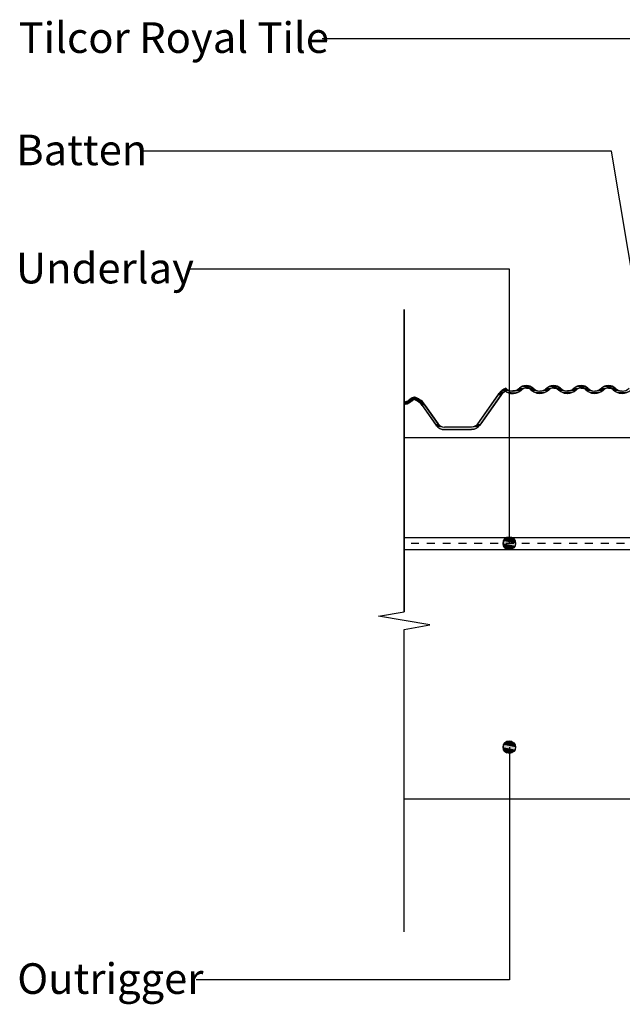
# Model space of a CAD drawing. Extents: x -375 to 835, y -229 to 367.
# Drawn here: x -375 to -133, y -83 to 313 of the extents above; entities that cross this region are included whole.
import ezdxf

# ---------------------------------------------------------------- set-up
doc = ezdxf.new("R2010")
doc.units = 0
doc.linetypes.add('DASH', pattern=[6.35, 3.175, -3.175])
doc.layers.get('0').update_dxf_attribs({"linetype": 'CONTINUOUS'})
doc.styles.add('ARIAL', font='txt', dxfattribs={"height": 12.294162})

# ---------------------------------------------------------------- blocks, each defined once
blk = doc.blocks.new('*U21')
at = {"linetype": 'CONTINUOUS'}
for p, q in [((-180.2, 103.54), (-180.39, 102.59)), ((-179.66, 104.35), (-180.2, 103.54)), ((-178.85, 104.9), (-179.66, 104.35)), ((-177.89, 105.09), (-178.85, 104.9)), ((-176.94, 104.9), (-177.89, 105.09)), ((-176.94, 104.9), (-176.12, 104.35)), ((-176.12, 104.35), (-175.58, 103.54)), ((-175.58, 103.54), (-175.39, 102.59)), ((-180.39, 102.59), (-180.2, 101.63)), ((-180.2, 101.63), (-179.66, 100.82)), ((-179.66, 100.82), (-178.85, 100.28)), ((-177.89, 100.09), (-178.85, 100.28)), ((-176.94, 100.28), (-177.89, 100.09)), ((-176.12, 100.82), (-176.94, 100.28)), ((-175.58, 101.63), (-176.12, 100.82)), ((-175.39, 102.59), (-175.58, 101.63))]:
    blk.add_line(p, q, dxfattribs=at)
for points in [[(-180.2, 103.54), (-180.39, 102.59), (-175.39, 102.59)], [(-179.66, 104.35), (-180.2, 103.54), (-175.58, 103.54)], [(-178.85, 104.9), (-179.66, 104.35), (-176.12, 104.35)], [(-177.89, 105.09), (-178.85, 104.9), (-176.94, 104.9)], [(-180.39, 102.59), (-180.2, 101.63), (-175.58, 101.63)], [(-180.2, 101.63), (-179.66, 100.82), (-176.12, 100.82)], [(-179.66, 100.82), (-178.85, 100.28), (-176.94, 100.28)]]:
    blk.add_solid(points, dxfattribs=at)
at = {"linetype": 'CONTINUOUS', "extrusion": (0, 0, -1)}
for points in [[(180.2, 103.54), (175.58, 103.54), (175.39, 102.59)], [(179.66, 104.35), (176.12, 104.35), (175.58, 103.54)], [(178.85, 104.9), (176.94, 104.9), (176.12, 104.35)], [(180.39, 102.59), (175.39, 102.59), (175.58, 101.63)], [(180.2, 101.63), (175.58, 101.63), (176.12, 100.82)], [(179.66, 100.82), (176.12, 100.82), (176.94, 100.28)], [(178.85, 100.28), (176.94, 100.28), (177.89, 100.09)]]:
    blk.add_solid(points, dxfattribs=at)
blk = doc.blocks.new('*U22')
at = {"style": 'ARIAL'}
blk.add_text('Underlay', height=12.294, dxfattribs=at).set_placement((-376.05, 207.04))
blk = doc.blocks.new('*U24')
at = {"style": 'ARIAL'}
blk.add_text('Batten', height=12.294, dxfattribs=at).set_placement((-375.95, 254.52))
blk = doc.blocks.new('*U26')
at = {"style": 'ARIAL'}
blk.add_text('Tilcor Royal Tile', height=12.2942, dxfattribs=at).set_placement((-374.99, 299.65))
blk = doc.blocks.new('*U39')
at = {"linetype": 'CONTINUOUS'}
for p, q in [((-180.2, 21.65), (-180.39, 20.69)), ((-180.39, 20.69), (-180.2, 19.74)), ((-179.66, 22.46), (-180.2, 21.65)), ((-178.85, 23), (-179.66, 22.46)), ((-177.89, 23.19), (-178.85, 23)), ((-176.94, 23), (-177.89, 23.19)), ((-176.94, 23), (-176.12, 22.46)), ((-176.12, 22.46), (-175.58, 21.65)), ((-175.58, 21.65), (-175.39, 20.69)), ((-175.39, 20.69), (-175.58, 19.74)), ((-180.2, 19.74), (-179.66, 18.93)), ((-179.66, 18.93), (-178.85, 18.38)), ((-177.89, 18.19), (-178.85, 18.38)), ((-176.94, 18.38), (-177.89, 18.19)), ((-176.12, 18.93), (-176.94, 18.38)), ((-175.58, 19.74), (-176.12, 18.93))]:
    blk.add_line(p, q, dxfattribs=at)
for points in [[(-180.2, 21.65), (-180.39, 20.69), (-175.39, 20.69)], [(-180.39, 20.69), (-180.2, 19.74), (-175.58, 19.74)], [(-179.66, 22.46), (-180.2, 21.65), (-175.58, 21.65)], [(-178.85, 23), (-179.66, 22.46), (-176.12, 22.46)], [(-177.89, 23.19), (-178.85, 23), (-176.94, 23)], [(-180.2, 19.74), (-179.66, 18.93), (-176.12, 18.93)], [(-179.66, 18.93), (-178.85, 18.38), (-176.94, 18.38)]]:
    blk.add_solid(points, dxfattribs=at)
at = {"linetype": 'CONTINUOUS', "extrusion": (0, 0, -1)}
for points in [[(180.39, 20.69), (175.39, 20.69), (175.58, 19.74)], [(180.2, 21.65), (175.58, 21.65), (175.39, 20.69)], [(179.66, 22.46), (176.12, 22.46), (175.58, 21.65)], [(178.85, 23), (176.94, 23), (176.12, 22.46)], [(180.2, 19.74), (175.58, 19.74), (176.12, 18.93)], [(179.66, 18.93), (176.12, 18.93), (176.94, 18.38)], [(178.85, 18.38), (176.94, 18.38), (177.89, 18.19)]]:
    blk.add_solid(points, dxfattribs=at)
blk = doc.blocks.new('*U40')
at = {"style": 'ARIAL'}
blk.add_text('Outrigger', height=12.294, dxfattribs=at).set_placement((-375.53, -78.4))
blk = doc.blocks.new('*U43')
at = {"linetype": 'CONTINUOUS'}
for p, q in [((-182.2, 162.62), (-182.6, 162.05)), ((-181.88, 163), (-182.2, 162.62)), ((-181.4, 163.56), (-181.88, 163)), ((-181.35, 163.6), (-181.4, 163.56)), ((-180.87, 162.62), (-181.38, 162.05)), ((-181.19, 163.73), (-181.35, 163.6)), ((-181.09, 163.81), (-181.19, 163.73)), ((-181.08, 163.82), (-181.09, 163.81)), ((-180.93, 163.94), (-181.08, 163.82)), ((-180.46, 164.31), (-180.93, 163.94)), ((-180.54, 163), (-180.87, 162.62)), ((-179.74, 163.56), (-180.54, 163)), ((-180.44, 164.33), (-180.46, 164.31)), ((-179.47, 164.84), (-180.44, 164.33)), ((-179.67, 163.6), (-179.74, 163.56)), ((-179.35, 164.9), (-179.47, 164.84)), ((-179.26, 164.84), (-179.35, 164.9)), ((-179.26, 164.84), (-178.56, 164.33)), ((-179.26, 163.6), (-179.06, 163.49)), ((-179.06, 163.49), (-178.49, 163.18)), ((-178.56, 164.33), (-178.53, 164.31)), ((-178.53, 164.31), (-177.6, 163.94)), ((-178.49, 163.18), (-177.96, 163.03)), ((-177.96, 163.03), (-177.39, 162.87)), ((-177.6, 163.94), (-176.66, 163.82)), ((-177.39, 162.87), (-176.62, 162.84)), ((-176.25, 162.82), (-176.62, 162.84)), ((-175.6, 163.94), (-176.53, 163.82)), ((-176.16, 162.84), (-176.25, 162.82)), ((-175.98, 162.87), (-176.16, 162.84)), ((-175.12, 163.03), (-175.98, 162.87)), ((-174.66, 164.31), (-175.6, 163.94)), ((-174.78, 163.18), (-175.12, 163.03)), ((-174.07, 163.49), (-174.78, 163.18)), ((-174.16, 164.68), (-174.66, 164.31)), ((-173.85, 164.9), (-174.16, 164.68)), ((-173.92, 163.6), (-174.07, 163.49)), ((-173.74, 163.73), (-173.92, 163.6)), ((-173.72, 165), (-173.85, 164.9)), ((-173.63, 163.81), (-173.74, 163.73)), ((-173.03, 165.5), (-173.72, 165)), ((-173.72, 165), (-173.72, 165)), ((-173.62, 163.82), (-173.63, 163.81)), ((-173.45, 163.94), (-173.62, 163.82)), ((-172.93, 164.31), (-173.45, 163.94)), ((-172.1, 165.87), (-173.03, 165.5)), ((-172.42, 164.68), (-172.93, 164.31)), ((-171.85, 164.9), (-172.42, 164.68)), ((-172.01, 165.88), (-172.1, 165.87)), ((-171.1, 166), (-172.01, 165.88)), ((-171.11, 165), (-171.85, 164.9)), ((-170.18, 165.88), (-171.1, 166)), ((-171.08, 165), (-170.35, 164.9)), ((-170.35, 164.9), (-169.65, 164.63)), ((-170.18, 165.88), (-170.1, 165.87)), ((-170.1, 165.87), (-169.16, 165.5)), ((-169.65, 164.63), (-169.21, 164.31)), ((-169.21, 164.31), (-168.7, 163.94)), ((-169.16, 165.5), (-168.48, 165)), ((-168.7, 163.94), (-168.53, 163.81)), ((-168.53, 163.81), (-168.02, 163.43)), ((-168.48, 165), (-168.48, 165)), ((-168.48, 165), (-168.35, 164.9)), ((-168.35, 164.9), (-167.97, 164.63)), ((-168.02, 163.43), (-166.85, 162.97)), ((-167.97, 164.63), (-167.53, 164.31)), ((-167.53, 164.31), (-166.6, 163.94)), ((-166.85, 162.97), (-165.64, 162.82)), ((-166.6, 163.94), (-165.6, 163.81)), ((-165.6, 162.81), (-165.64, 162.82)), ((-164.6, 163.94), (-165.6, 163.81)), ((-165.55, 162.82), (-165.6, 162.81)), ((-164.35, 162.97), (-165.55, 162.82)), ((-163.66, 164.31), (-164.6, 163.94)), ((-163.18, 163.43), (-164.35, 162.97)), ((-163.23, 164.63), (-163.66, 164.31)), ((-162.85, 164.9), (-163.23, 164.63)), ((-162.66, 163.81), (-163.18, 163.43)), ((-162.72, 165), (-162.85, 164.9)), ((-162.03, 165.5), (-162.72, 165)), ((-162.72, 165), (-162.72, 165)), ((-162.49, 163.94), (-162.66, 163.81)), ((-161.98, 164.31), (-162.49, 163.94)), ((-161.1, 165.87), (-162.03, 165.5)), ((-161.55, 164.63), (-161.98, 164.31)), ((-160.85, 164.9), (-161.55, 164.63)), ((-161.01, 165.88), (-161.1, 165.87)), ((-160.1, 166), (-161.01, 165.88)), ((-160.11, 165), (-160.85, 164.9)), ((-159.18, 165.88), (-160.1, 166)), ((-160.08, 165), (-159.35, 164.9)), ((-159.35, 164.9), (-158.65, 164.63)), ((-159.18, 165.88), (-159.1, 165.87)), ((-159.1, 165.87), (-158.16, 165.5)), ((-158.65, 164.63), (-158.21, 164.31)), ((-158.21, 164.31), (-157.7, 163.94)), ((-158.16, 165.5), (-157.48, 165)), ((-157.7, 163.94), (-157.54, 163.82)), ((-157.54, 163.82), (-157.53, 163.81)), ((-157.53, 163.81), (-157.02, 163.43)), ((-157.48, 165), (-157.48, 165)), ((-157.48, 165), (-157.35, 164.9)), ((-157.35, 164.9), (-156.97, 164.63)), ((-157.02, 163.43), (-155.85, 162.97)), ((-156.97, 164.63), (-156.53, 164.31)), ((-156.53, 164.31), (-155.6, 163.94)), ((-155.85, 162.97), (-154.64, 162.82)), ((-155.6, 163.94), (-154.66, 163.82)), ((-154.6, 162.81), (-154.64, 162.82)), ((-154.55, 162.82), (-154.6, 162.81)), ((-153.35, 162.97), (-154.55, 162.82)), ((-153.6, 163.94), (-154.53, 163.82)), ((-152.66, 164.31), (-153.6, 163.94)), ((-152.18, 163.43), (-153.35, 162.97)), ((-152.23, 164.63), (-152.66, 164.31)), ((-151.85, 164.9), (-152.23, 164.63)), ((-151.66, 163.81), (-152.18, 163.43)), ((-151.72, 165), (-151.85, 164.9)), ((-151.03, 165.5), (-151.72, 165)), ((-151.65, 163.82), (-151.66, 163.81)), ((-151.49, 163.94), (-151.65, 163.82)), ((-150.98, 164.31), (-151.49, 163.94)), ((-150.1, 165.87), (-151.03, 165.5)), ((-150.55, 164.63), (-150.98, 164.31)), ((-149.85, 164.9), (-150.55, 164.63)), ((-150.01, 165.88), (-150.1, 165.87)), ((-149.1, 166), (-150.01, 165.88)), ((-149.1, 165), (-149.85, 164.9)), ((-148.18, 165.88), (-149.1, 166)), ((-149.1, 165), (-148.35, 164.9)), ((-148.35, 164.9), (-147.65, 164.63)), ((-148.18, 165.88), (-148.1, 165.87)), ((-148.1, 165.87), (-147.16, 165.5)), ((-147.65, 164.63), (-147.21, 164.31)), ((-147.21, 164.31), (-146.7, 163.94)), ((-147.16, 165.5), (-146.48, 165)), ((-146.7, 163.94), (-146.53, 163.81)), ((-146.53, 163.81), (-146.02, 163.43)), ((-146.48, 165), (-146.35, 164.9)), ((-146.35, 164.9), (-145.97, 164.63)), ((-146.02, 163.43), (-144.85, 162.97)), ((-145.97, 164.63), (-145.53, 164.31)), ((-145.53, 164.31), (-144.6, 163.94)), ((-144.85, 162.97), (-143.64, 162.82)), ((-144.6, 163.94), (-143.6, 163.81)), ((-143.6, 162.81), (-143.64, 162.82)), ((-142.6, 163.94), (-143.6, 163.81)), ((-143.55, 162.82), (-143.6, 162.81)), ((-142.35, 162.97), (-143.55, 162.82)), ((-141.66, 164.31), (-142.6, 163.94)), ((-141.18, 163.43), (-142.35, 162.97)), ((-141.23, 164.63), (-141.66, 164.31)), ((-140.85, 164.9), (-141.23, 164.63)), ((-140.66, 163.81), (-141.18, 163.43)), ((-140.72, 165), (-140.85, 164.9)), ((-140.03, 165.5), (-140.72, 165)), ((-140.72, 165), (-140.72, 165)), ((-140.49, 163.94), (-140.66, 163.81)), ((-139.98, 164.31), (-140.49, 163.94)), ((-139.1, 165.87), (-140.03, 165.5)), ((-139.55, 164.63), (-139.98, 164.31)), ((-138.85, 164.9), (-139.55, 164.63)), ((-139.01, 165.88), (-139.1, 165.87)), ((-138.1, 166), (-139.01, 165.88)), ((-138.11, 165), (-138.85, 164.9)), ((-137.18, 165.88), (-138.1, 166)), ((-138.08, 165), (-137.35, 164.9)), ((-137.35, 164.9), (-136.65, 164.63)), ((-137.18, 165.88), (-137.1, 165.87)), ((-137.1, 165.87), (-136.16, 165.5)), ((-136.65, 164.63), (-136.21, 164.31)), ((-136.21, 164.31), (-135.7, 163.94)), ((-136.16, 165.5), (-135.48, 165)), ((-135.7, 163.94), (-135.54, 163.82)), ((-135.54, 163.82), (-135.53, 163.81)), ((-135.53, 163.81), (-135.02, 163.43)), ((-135.48, 165), (-135.48, 165)), ((-135.48, 165), (-135.35, 164.9)), ((-135.35, 164.9), (-134.97, 164.63)), ((-135.02, 163.43), (-133.85, 162.97)), ((-134.97, 164.63), (-134.53, 164.31)), ((-134.53, 164.31), (-133.6, 163.94)), ((-133.85, 162.97), (-132.64, 162.82)), ((-133.6, 163.94), (-132.66, 163.82)), ((-132.6, 162.81), (-132.64, 162.82)), ((-132.55, 162.82), (-132.6, 162.81)), ((-131.35, 162.97), (-132.55, 162.82)), ((-219.22, 159.55), (-220, 159.35)), ((-220, 159.35), (-220, 159.04)), ((-220, 159.04), (-220, 158.59)), ((-220, 158.59), (-220, 158.42)), ((-219.7, 158.42), (-220, 158.35)), ((-220, 158.35), (-220, 158.42)), ((-218.97, 158.59), (-219.7, 158.42)), ((-218.49, 159.9), (-219.22, 159.55)), ((-218.01, 159.04), (-218.97, 158.59)), ((-218.27, 160.07), (-218.49, 159.9)), ((-217.9, 160.34), (-218.27, 160.07)), ((-217.6, 159.35), (-218.01, 159.04)), ((-217.33, 160.77), (-217.9, 160.34)), ((-217.33, 159.55), (-217.6, 159.35)), ((-217.01, 161.01), (-217.33, 160.77)), ((-216.86, 159.9), (-217.33, 159.55)), ((-216.08, 161.37), (-217.01, 161.01)), ((-216.64, 160.07), (-216.86, 159.9)), ((-216.04, 160.34), (-216.64, 160.07)), ((-216.04, 161.38), (-216.08, 161.37)), ((-216, 161.37), (-216.04, 161.38)), ((-216.04, 160.34), (-214.86, 159.82)), ((-216, 161.37), (-215.1, 161.01)), ((-215.1, 161.01), (-214.5, 160.77)), ((-214.86, 159.82), (-214.82, 159.81)), ((-214.82, 159.81), (-213.75, 159.02)), ((-214.5, 160.77), (-213.89, 160.34)), ((-213.89, 160.34), (-213.15, 159.82)), ((-213.75, 159.02), (-213.37, 158.59)), ((-213.37, 158.59), (-212.87, 158.01)), ((-213.15, 159.82), (-213.13, 159.81)), ((-213.13, 159.81), (-212.43, 159.02)), ((-212.43, 159.02), (-212.05, 158.59)), ((-212.05, 158.59), (-211.65, 158.01)), ((-182.6, 162.05), (-190.64, 150.57)), ((-181.38, 162.05), (-189.42, 150.57)), ((-212.87, 158.01), (-207.65, 150.57)), ((-211.65, 158.01), (-206.43, 150.57)), ((-207.65, 150.57), (-207.28, 150.03)), ((-206.43, 150.57), (-205.95, 150.03)), ((-190.64, 150.57), (-191.12, 150.03)), ((-189.42, 150.57), (-189.79, 150.03)), ((-207.28, 150.03), (-207.25, 150)), ((-207.25, 150), (-206.92, 149.63)), ((-206.92, 149.63), (-206.7, 149.38)), ((-206.7, 149.38), (-206.62, 149.29)), ((-206.62, 149.29), (-206.61, 149.28)), ((-206.61, 149.28), (-205.82, 148.74)), ((-205.95, 150.03), (-205.9, 150)), ((-205.9, 150), (-205.36, 149.63)), ((-205.82, 148.74), (-204.93, 148.4)), ((-205.36, 149.63), (-204.69, 149.38)), ((-204.93, 148.4), (-203.98, 148.29)), ((-204.69, 149.38), (-203.98, 149.29)), ((-192.38, 149.38), (-193.1, 149.29)), ((-192.15, 148.4), (-193.1, 148.29)), ((-191.71, 149.63), (-192.38, 149.38)), ((-191.25, 148.74), (-192.15, 148.4)), ((-191.18, 150), (-191.71, 149.63)), ((-190.46, 149.28), (-191.25, 148.74)), ((-191.12, 150.03), (-191.18, 150)), ((-190.45, 149.29), (-190.46, 149.28)), ((-190.38, 149.38), (-190.45, 149.29)), ((-190.15, 149.63), (-190.38, 149.38)), ((-189.82, 150), (-190.15, 149.63)), ((-189.79, 150.03), (-189.82, 150))]:
    blk.add_line(p, q, dxfattribs=at)
for points in [[(-182.2, 162.62), (-182.6, 162.05), (-181.38, 162.05)], [(-181.88, 163), (-182.2, 162.62), (-180.87, 162.62)], [(-181.4, 163.56), (-181.88, 163), (-180.54, 163)], [(-181.35, 163.6), (-181.4, 163.56), (-179.74, 163.56)], [(-181.19, 163.73), (-181.35, 163.6), (-179.67, 163.6)], [(-181.09, 163.81), (-181.19, 163.73), (-173.74, 163.73)], [(-181.08, 163.82), (-181.09, 163.81), (-176.6, 163.81)], [(-180.93, 163.94), (-181.08, 163.82), (-176.66, 163.82)], [(-180.46, 164.31), (-180.93, 163.94), (-177.6, 163.94)], [(-180.44, 164.33), (-180.46, 164.31), (-178.53, 164.31)], [(-179.47, 164.84), (-180.44, 164.33), (-178.56, 164.33)], [(-179.49, 163.73), (-179.26, 163.6), (-173.92, 163.6)], [(-179.35, 164.9), (-179.47, 164.84), (-179.26, 164.84)], [(-179.26, 163.6), (-179.06, 163.49), (-174.07, 163.49)], [(-179.06, 163.49), (-178.49, 163.18), (-174.78, 163.18)], [(-178.49, 163.18), (-177.96, 163.03), (-175.12, 163.03)], [(-177.96, 163.03), (-177.39, 162.87), (-175.98, 162.87)], [(-177.39, 162.87), (-176.62, 162.84), (-176.16, 162.84)], [(-176.53, 163.82), (-176.6, 163.81), (-173.63, 163.81)], [(-175.6, 163.94), (-176.53, 163.82), (-173.62, 163.82)], [(-174.66, 164.31), (-175.6, 163.94), (-173.45, 163.94)], [(-174.16, 164.68), (-174.66, 164.31), (-172.93, 164.31)], [(-173.85, 164.9), (-174.16, 164.68), (-172.42, 164.68)], [(-173.72, 165), (-173.85, 164.9), (-171.85, 164.9)], [(-173.03, 165.5), (-173.72, 165), (-168.48, 165)], [(-173.72, 165), (-173.72, 165), (-171.11, 165)], [(-172.1, 165.87), (-173.03, 165.5), (-169.16, 165.5)], [(-172.01, 165.88), (-172.1, 165.87), (-170.1, 165.87)], [(-171.1, 166), (-172.01, 165.88), (-170.18, 165.88)], [(-171.1, 165), (-171.08, 165), (-168.48, 165)], [(-171.08, 165), (-170.35, 164.9), (-168.35, 164.9)], [(-170.35, 164.9), (-169.65, 164.63), (-167.97, 164.63)], [(-169.65, 164.63), (-169.21, 164.31), (-167.53, 164.31)], [(-169.21, 164.31), (-168.7, 163.94), (-166.6, 163.94)], [(-168.7, 163.94), (-168.53, 163.81), (-165.6, 163.81)], [(-168.53, 163.81), (-168.02, 163.43), (-163.18, 163.43)], [(-168.02, 163.43), (-166.85, 162.97), (-164.35, 162.97)], [(-166.85, 162.97), (-165.64, 162.82), (-165.55, 162.82)], [(-164.6, 163.94), (-165.6, 163.81), (-162.66, 163.81)], [(-163.66, 164.31), (-164.6, 163.94), (-162.49, 163.94)], [(-163.23, 164.63), (-163.66, 164.31), (-161.98, 164.31)], [(-162.85, 164.9), (-163.23, 164.63), (-161.55, 164.63)], [(-162.72, 165), (-162.85, 164.9), (-160.85, 164.9)], [(-162.03, 165.5), (-162.72, 165), (-157.48, 165)], [(-162.72, 165), (-162.72, 165), (-160.11, 165)], [(-161.1, 165.87), (-162.03, 165.5), (-158.16, 165.5)], [(-161.01, 165.88), (-161.1, 165.87), (-159.1, 165.87)], [(-160.1, 166), (-161.01, 165.88), (-159.18, 165.88)], [(-160.1, 165), (-160.08, 165), (-157.48, 165)], [(-160.08, 165), (-159.35, 164.9), (-157.35, 164.9)], [(-159.35, 164.9), (-158.65, 164.63), (-156.97, 164.63)], [(-158.65, 164.63), (-158.21, 164.31), (-156.53, 164.31)], [(-158.21, 164.31), (-157.7, 163.94), (-155.6, 163.94)], [(-157.7, 163.94), (-157.54, 163.82), (-154.66, 163.82)], [(-157.54, 163.82), (-157.53, 163.81), (-154.6, 163.81)], [(-157.53, 163.81), (-157.02, 163.43), (-152.18, 163.43)], [(-157.02, 163.43), (-155.85, 162.97), (-153.35, 162.97)], [(-155.85, 162.97), (-154.64, 162.82), (-154.55, 162.82)], [(-154.53, 163.82), (-154.6, 163.81), (-151.66, 163.81)], [(-153.6, 163.94), (-154.53, 163.82), (-151.65, 163.82)], [(-152.66, 164.31), (-153.6, 163.94), (-151.49, 163.94)], [(-152.23, 164.63), (-152.66, 164.31), (-150.98, 164.31)], [(-151.85, 164.9), (-152.23, 164.63), (-150.55, 164.63)], [(-151.72, 165), (-151.85, 164.9), (-149.85, 164.9)], [(-151.03, 165.5), (-151.72, 165), (-146.48, 165)], [(-150.1, 165.87), (-151.03, 165.5), (-147.16, 165.5)], [(-150.01, 165.88), (-150.1, 165.87), (-148.1, 165.87)], [(-149.1, 166), (-150.01, 165.88), (-148.18, 165.88)], [(-149.1, 165), (-148.35, 164.9), (-146.35, 164.9)], [(-148.35, 164.9), (-147.65, 164.63), (-145.97, 164.63)], [(-147.65, 164.63), (-147.21, 164.31), (-145.53, 164.31)], [(-147.21, 164.31), (-146.7, 163.94), (-144.6, 163.94)], [(-146.7, 163.94), (-146.53, 163.81), (-143.6, 163.81)], [(-146.53, 163.81), (-146.02, 163.43), (-141.18, 163.43)], [(-146.02, 163.43), (-144.85, 162.97), (-142.35, 162.97)], [(-144.85, 162.97), (-143.64, 162.82), (-143.55, 162.82)], [(-142.6, 163.94), (-143.6, 163.81), (-140.66, 163.81)], [(-141.66, 164.31), (-142.6, 163.94), (-140.49, 163.94)], [(-141.23, 164.63), (-141.66, 164.31), (-139.98, 164.31)], [(-140.85, 164.9), (-141.23, 164.63), (-139.55, 164.63)], [(-140.72, 165), (-140.85, 164.9), (-138.85, 164.9)], [(-140.03, 165.5), (-140.72, 165), (-135.48, 165)], [(-140.72, 165), (-140.72, 165), (-138.11, 165)], [(-139.1, 165.87), (-140.03, 165.5), (-136.16, 165.5)], [(-139.01, 165.88), (-139.1, 165.87), (-137.1, 165.87)], [(-138.1, 166), (-139.01, 165.88), (-137.18, 165.88)], [(-138.1, 165), (-138.08, 165), (-135.48, 165)], [(-138.08, 165), (-137.35, 164.9), (-135.35, 164.9)], [(-137.35, 164.9), (-136.65, 164.63), (-134.97, 164.63)], [(-136.65, 164.63), (-136.21, 164.31), (-134.53, 164.31)], [(-136.21, 164.31), (-135.7, 163.94), (-133.6, 163.94)], [(-135.7, 163.94), (-135.54, 163.82), (-132.66, 163.82)], [(-135.54, 163.82), (-135.53, 163.81), (-132.6, 163.81)], [(-135.53, 163.81), (-135.02, 163.43), (-130.18, 163.43)], [(-135.02, 163.43), (-133.85, 162.97), (-131.35, 162.97)], [(-133.85, 162.97), (-132.64, 162.82), (-132.55, 162.82)], [(-132.53, 163.82), (-132.6, 163.81), (-129.66, 163.81)], [(-219.22, 159.55), (-220, 159.35), (-217.6, 159.35)], [(-220, 159.35), (-220, 159.04), (-218.01, 159.04)], [(-220, 159.04), (-220, 158.59), (-218.97, 158.59)], [(-220, 158.59), (-220, 158.42), (-219.7, 158.42)], [(-218.49, 159.9), (-219.22, 159.55), (-217.33, 159.55)], [(-218.27, 160.07), (-218.49, 159.9), (-216.86, 159.9)], [(-217.9, 160.34), (-218.27, 160.07), (-216.64, 160.07)], [(-217.33, 160.77), (-217.9, 160.34), (-213.89, 160.34)], [(-217.01, 161.01), (-217.33, 160.77), (-214.5, 160.77)], [(-216.08, 161.37), (-217.01, 161.01), (-215.1, 161.01)], [(-216.04, 161.38), (-216.08, 161.37), (-216, 161.37)], [(-216.04, 160.34), (-214.86, 159.82), (-213.15, 159.82)], [(-214.86, 159.82), (-214.82, 159.81), (-213.13, 159.81)], [(-214.82, 159.81), (-213.75, 159.02), (-212.43, 159.02)], [(-213.75, 159.02), (-213.37, 158.59), (-212.05, 158.59)], [(-213.37, 158.59), (-212.87, 158.01), (-211.65, 158.01)], [(-182.6, 162.05), (-190.64, 150.57), (-189.42, 150.57)], [(-212.87, 158.01), (-207.65, 150.57), (-206.43, 150.57)], [(-207.65, 150.57), (-207.28, 150.03), (-205.95, 150.03)], [(-190.64, 150.57), (-191.12, 150.03), (-189.79, 150.03)], [(-207.28, 150.03), (-207.25, 150), (-205.9, 150)], [(-207.25, 150), (-206.92, 149.63), (-205.36, 149.63)], [(-206.92, 149.63), (-206.7, 149.38), (-204.69, 149.38)], [(-206.7, 149.38), (-206.62, 149.29), (-203.98, 149.29)], [(-206.62, 149.29), (-206.61, 149.28), (-190.46, 149.28)], [(-206.61, 149.28), (-205.82, 148.74), (-191.25, 148.74)], [(-205.82, 148.74), (-204.93, 148.4), (-192.15, 148.4)], [(-204.93, 148.4), (-203.98, 148.29), (-193.1, 148.29)], [(-192.38, 149.38), (-193.1, 149.29), (-190.45, 149.29)], [(-191.71, 149.63), (-192.38, 149.38), (-190.38, 149.38)], [(-191.18, 150), (-191.71, 149.63), (-190.15, 149.63)], [(-191.12, 150.03), (-191.18, 150), (-189.82, 150)]]:
    blk.add_solid(points, dxfattribs=at)
at = {"linetype": 'CONTINUOUS', "extrusion": (0, 0, -1)}
for points in [[(182.2, 162.62), (180.87, 162.62), (181.38, 162.05)], [(181.88, 163), (180.54, 163), (180.87, 162.62)], [(181.4, 163.56), (179.74, 163.56), (180.54, 163)], [(181.35, 163.6), (179.67, 163.6), (179.74, 163.56)], [(181.19, 163.73), (179.49, 163.73), (179.67, 163.6)], [(181.09, 163.81), (173.63, 163.81), (173.74, 163.73)], [(181.08, 163.82), (176.66, 163.82), (176.6, 163.81)], [(180.93, 163.94), (177.6, 163.94), (176.66, 163.82)], [(180.46, 164.31), (178.53, 164.31), (177.6, 163.94)], [(180.44, 164.33), (178.56, 164.33), (178.53, 164.31)], [(179.49, 163.73), (173.74, 163.73), (173.92, 163.6)], [(179.47, 164.84), (179.26, 164.84), (178.56, 164.33)], [(179.26, 163.6), (173.92, 163.6), (174.07, 163.49)], [(179.06, 163.49), (174.07, 163.49), (174.78, 163.18)], [(178.49, 163.18), (174.78, 163.18), (175.12, 163.03)], [(177.96, 163.03), (175.12, 163.03), (175.98, 162.87)], [(177.39, 162.87), (175.98, 162.87), (176.16, 162.84)], [(176.62, 162.84), (176.16, 162.84), (176.25, 162.82)], [(176.53, 163.82), (173.62, 163.82), (173.63, 163.81)], [(175.6, 163.94), (173.45, 163.94), (173.62, 163.82)], [(174.66, 164.31), (172.93, 164.31), (173.45, 163.94)], [(174.16, 164.68), (172.42, 164.68), (172.93, 164.31)], [(173.85, 164.9), (171.85, 164.9), (172.42, 164.68)], [(173.72, 165), (171.1, 165), (171.11, 165)], [(173.72, 165), (171.11, 165), (171.85, 164.9)], [(173.03, 165.5), (169.16, 165.5), (168.48, 165)], [(172.1, 165.87), (170.1, 165.87), (169.16, 165.5)], [(172.01, 165.88), (170.18, 165.88), (170.1, 165.87)], [(171.1, 165), (168.48, 165), (168.48, 165)], [(171.08, 165), (168.48, 165), (168.35, 164.9)], [(170.35, 164.9), (168.35, 164.9), (167.97, 164.63)], [(169.65, 164.63), (167.97, 164.63), (167.53, 164.31)], [(169.21, 164.31), (167.53, 164.31), (166.6, 163.94)], [(168.7, 163.94), (166.6, 163.94), (165.6, 163.81)], [(168.53, 163.81), (162.66, 163.81), (163.18, 163.43)], [(168.02, 163.43), (163.18, 163.43), (164.35, 162.97)], [(166.85, 162.97), (164.35, 162.97), (165.55, 162.82)], [(165.64, 162.82), (165.55, 162.82), (165.6, 162.81)], [(164.6, 163.94), (162.49, 163.94), (162.66, 163.81)], [(163.66, 164.31), (161.98, 164.31), (162.49, 163.94)], [(163.23, 164.63), (161.55, 164.63), (161.98, 164.31)], [(162.85, 164.9), (160.85, 164.9), (161.55, 164.63)], [(162.72, 165), (160.1, 165), (160.11, 165)], [(162.72, 165), (160.11, 165), (160.85, 164.9)], [(162.03, 165.5), (158.16, 165.5), (157.48, 165)], [(161.1, 165.87), (159.1, 165.87), (158.16, 165.5)], [(161.01, 165.88), (159.18, 165.88), (159.1, 165.87)], [(160.1, 165), (157.48, 165), (157.48, 165)], [(160.08, 165), (157.48, 165), (157.35, 164.9)], [(159.35, 164.9), (157.35, 164.9), (156.97, 164.63)], [(158.65, 164.63), (156.97, 164.63), (156.53, 164.31)], [(158.21, 164.31), (156.53, 164.31), (155.6, 163.94)], [(157.7, 163.94), (155.6, 163.94), (154.66, 163.82)], [(157.54, 163.82), (154.66, 163.82), (154.6, 163.81)], [(157.53, 163.81), (151.66, 163.81), (152.18, 163.43)], [(157.02, 163.43), (152.18, 163.43), (153.35, 162.97)], [(155.85, 162.97), (153.35, 162.97), (154.55, 162.82)], [(154.64, 162.82), (154.55, 162.82), (154.6, 162.81)], [(154.53, 163.82), (151.65, 163.82), (151.66, 163.81)], [(153.6, 163.94), (151.49, 163.94), (151.65, 163.82)], [(152.66, 164.31), (150.98, 164.31), (151.49, 163.94)], [(152.23, 164.63), (150.55, 164.63), (150.98, 164.31)], [(151.85, 164.9), (149.85, 164.9), (150.55, 164.63)], [(151.72, 165), (149.1, 165), (149.85, 164.9)], [(151.03, 165.5), (147.16, 165.5), (146.48, 165)], [(150.1, 165.87), (148.1, 165.87), (147.16, 165.5)], [(150.01, 165.88), (148.18, 165.88), (148.1, 165.87)], [(149.1, 165), (146.48, 165), (146.35, 164.9)], [(148.35, 164.9), (146.35, 164.9), (145.97, 164.63)], [(147.65, 164.63), (145.97, 164.63), (145.53, 164.31)], [(147.21, 164.31), (145.53, 164.31), (144.6, 163.94)], [(146.7, 163.94), (144.6, 163.94), (143.6, 163.81)], [(146.53, 163.81), (140.66, 163.81), (141.18, 163.43)], [(146.02, 163.43), (141.18, 163.43), (142.35, 162.97)], [(144.85, 162.97), (142.35, 162.97), (143.55, 162.82)], [(143.64, 162.82), (143.55, 162.82), (143.6, 162.81)], [(142.6, 163.94), (140.49, 163.94), (140.66, 163.81)], [(141.66, 164.31), (139.98, 164.31), (140.49, 163.94)], [(141.23, 164.63), (139.55, 164.63), (139.98, 164.31)], [(140.85, 164.9), (138.85, 164.9), (139.55, 164.63)], [(140.72, 165), (138.1, 165), (138.11, 165)], [(140.72, 165), (138.11, 165), (138.85, 164.9)], [(140.03, 165.5), (136.16, 165.5), (135.48, 165)], [(139.1, 165.87), (137.1, 165.87), (136.16, 165.5)], [(139.01, 165.88), (137.18, 165.88), (137.1, 165.87)], [(138.1, 165), (135.48, 165), (135.48, 165)], [(138.08, 165), (135.48, 165), (135.35, 164.9)], [(137.35, 164.9), (135.35, 164.9), (134.97, 164.63)], [(136.65, 164.63), (134.97, 164.63), (134.53, 164.31)], [(136.21, 164.31), (134.53, 164.31), (133.6, 163.94)], [(135.7, 163.94), (133.6, 163.94), (132.66, 163.82)], [(135.54, 163.82), (132.66, 163.82), (132.6, 163.81)], [(135.53, 163.81), (129.66, 163.81), (130.18, 163.43)], [(135.02, 163.43), (130.18, 163.43), (131.35, 162.97)], [(133.85, 162.97), (131.35, 162.97), (132.55, 162.82)], [(132.64, 162.82), (132.55, 162.82), (132.6, 162.81)], [(220, 159.35), (217.6, 159.35), (218.01, 159.04)], [(220, 159.04), (218.01, 159.04), (218.97, 158.59)], [(220, 158.59), (218.97, 158.59), (219.7, 158.42)], [(220, 158.42), (219.7, 158.42), (220, 158.35)], [(219.22, 159.55), (217.33, 159.55), (217.6, 159.35)], [(218.49, 159.9), (216.86, 159.9), (217.33, 159.55)], [(218.27, 160.07), (216.64, 160.07), (216.86, 159.9)], [(217.9, 160.34), (216.04, 160.34), (216.64, 160.07)], [(217.33, 160.77), (214.5, 160.77), (213.89, 160.34)], [(217.01, 161.01), (215.1, 161.01), (214.5, 160.77)], [(216.08, 161.37), (216, 161.37), (215.1, 161.01)], [(216.04, 160.34), (213.89, 160.34), (213.15, 159.82)], [(214.86, 159.82), (213.15, 159.82), (213.13, 159.81)], [(214.82, 159.81), (213.13, 159.81), (212.43, 159.02)], [(213.75, 159.02), (212.43, 159.02), (212.05, 158.59)], [(213.37, 158.59), (212.05, 158.59), (211.65, 158.01)], [(182.6, 162.05), (181.38, 162.05), (189.42, 150.57)], [(212.87, 158.01), (211.65, 158.01), (206.43, 150.57)], [(207.65, 150.57), (206.43, 150.57), (205.95, 150.03)], [(190.64, 150.57), (189.42, 150.57), (189.79, 150.03)], [(207.28, 150.03), (205.95, 150.03), (205.9, 150)], [(207.25, 150), (205.9, 150), (205.36, 149.63)], [(206.92, 149.63), (205.36, 149.63), (204.69, 149.38)], [(206.7, 149.38), (204.69, 149.38), (203.98, 149.29)], [(206.62, 149.29), (190.45, 149.29), (190.46, 149.28)], [(206.61, 149.28), (190.46, 149.28), (191.25, 148.74)], [(205.82, 148.74), (191.25, 148.74), (192.15, 148.4)], [(204.93, 148.4), (192.15, 148.4), (193.1, 148.29)], [(192.38, 149.38), (190.38, 149.38), (190.45, 149.29)], [(191.71, 149.63), (190.15, 149.63), (190.38, 149.38)], [(191.18, 150), (189.82, 150), (190.15, 149.63)], [(191.12, 150.03), (189.79, 150.03), (189.82, 150)]]:
    blk.add_solid(points, dxfattribs=at)

msp = doc.modelspace()

# ---------------------------------------------------------------- linework, layer by layer
for p, q in [((-82.07, 305.32), (-253.09, 305.32)), ((-136.83, 260.19), (-325.32, 260.19)), ((-114.34, 125), (-136.83, 260.19)), ((-177.89, 212.71), (-306.95, 212.71)), ((-177.89, 102.59), (-177.89, 212.71)), ((-220.17, 196.59), (-220.17, 75.15)), ((-220.17, 75.15), (-220.17, 196.59)), ((-182.2, 162.62), (-190.64, 150.57)), ((-220, 159.35), (-220, 158.35)), ((-206.43, 150.57), (-212.05, 158.59)), ((-189.82, 150), (-181.38, 162.05)), ((-212.87, 158.01), (-207.25, 150)), ((-193.1, 149.29), (-203.98, 149.29)), ((-203.98, 148.29), (-193.1, 148.29)), ((496, 145), (-220.17, 145)), ((-220.17, 105), (496, 105)), ((450, 100), (-220.17, 100)), ((-230.48, 73.33), (-220.17, 75.15)), ((-209.86, 69.86), (-230.48, 73.33)), ((-220.17, 68.04), (-209.86, 69.86)), ((-220.17, -53.41), (-220.17, 68.04)), ((-220.17, -53.41), (-220.17, 68.04)), ((-177.89, 20.69), (-177.89, -72.72)), ((-220.17, 0), (0, 0)), ((-177.89, -72.72), (-303.7, -72.72))]:
    msp.add_line(p, q)
at = {"linetype": 'DASH'}
msp.add_line((497, 102.5), (-220.17, 102.5), dxfattribs=at)
for centre in [(-177.89, 102.59), (-177.89, 20.69)]:
    msp.add_circle(centre, 2.5)
for centre, radius, start, end in [((-176.88, 158.89), 6.5, 112.3438, 145), ((-176.88, 158.89), 5.5, 118.3794, 145), ((-176.6, 167.81), 5, 234.643, 313.4325), ((-176.6, 167.81), 4, 226.5675, 313.4325), ((-171.1, 162), 4, 46.5675, 133.4325), ((-171.1, 162), 3, 46.5675, 133.4325), ((-165.6, 167.81), 5, 226.5675, 313.4325), ((-165.6, 167.81), 4, 226.5675, 313.4325), ((-160.1, 162), 4, 46.5675, 133.4325), ((-160.1, 162), 3, 46.5675, 133.4325), ((-154.6, 167.81), 5, 226.5675, 313.4325), ((-154.6, 167.81), 4, 226.5675, 313.4325), ((-149.1, 162), 4, 46.5675, 133.4325), ((-149.1, 162), 3, 46.5675, 133.4325), ((-143.6, 167.81), 5, 226.5675, 313.4325), ((-143.6, 167.81), 4, 226.5675, 313.4325), ((-138.1, 162), 4, 46.5675, 133.4325), ((-138.1, 162), 3, 46.5675, 133.4325), ((-132.6, 167.81), 5, 226.5675, 313.4325), ((-132.6, 167.81), 4, 226.5675, 313.4325), ((-217.88, 154.5), 7.12, 35, 75), ((-217.88, 154.5), 6.12, 35, 72.5107)]:
    msp.add_arc(centre, radius, start, end)

# ---------------------------------------------------------------- block references
for name in ['*U26', '*U24', '*U22', '*U40']:
    msp.add_blockref(name, (0, 0))
at = {"linetype": 'CONTINUOUS'}
for name in ['*U43', '*U21', '*U39']:
    msp.add_blockref(name, (0, 0), dxfattribs=at)

doc.saveas('drawing.dxf')
